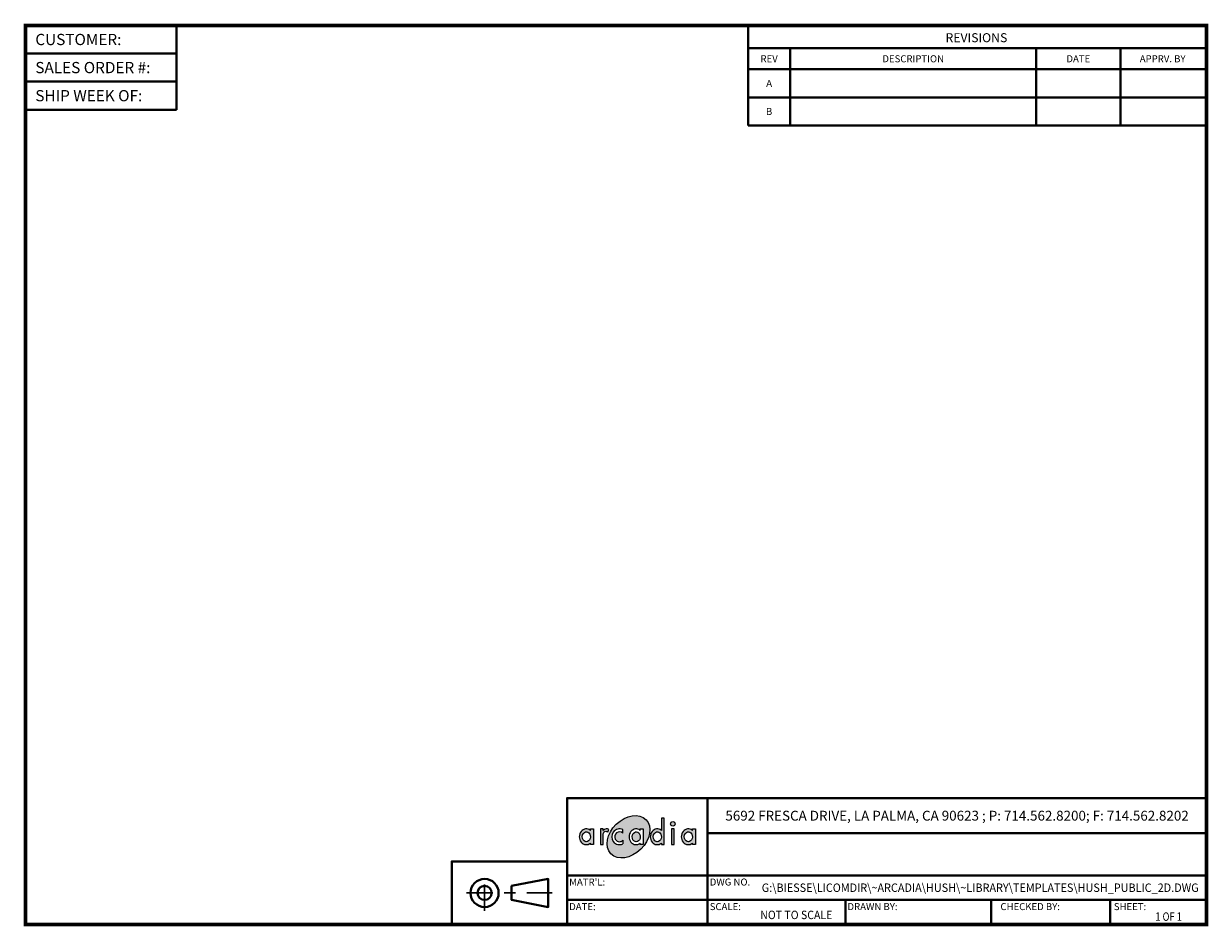
# Paper-space layout 'ARCADIA - A' of a CAD drawing. Units: inches. Extents: x 0 to 10.5, y 0 to 8.
import ezdxf
from ezdxf.enums import TextEntityAlignment as Align

# ---------------------------------------------------------------- set-up
doc = ezdxf.new("R2010")
doc.units = ezdxf.units.IN
doc.header["$LTSCALE"] = 0.1875
doc.header["$MEASUREMENT"] = 0
doc.linetypes.add('CENTER', pattern=[2, 1.25, -0.25, 0.25, -0.25])
for name, color, linetype, lineweight in [('Arcadia logo', 7, 'Continuous', 0), ('Cen', 2, 'CENTER', 30), ('Text', 154, 'Continuous', 25), ('Titleblock', 7, 'Continuous', 40)]:
    doc.layers.add(name, color=color, linetype=linetype, lineweight=lineweight)
doc.styles.add('ARCADIA', font='GOTHICB.TTF')
doc.styles.add('ARIEL_BLACK', font='txt')
doc.styles.get("Standard").update_dxf_attribs({"font": 'romans.shx'})
doc.styles.add('TIMES', font='timesbd.ttf')

# ---------------------------------------------------------------- blocks, each defined once
blk = doc.blocks.new('~ARCADIA-A')
at = {"layer": 'Arcadia logo', "lineweight": 0}
h = blk.add_hatch(color=256, dxfattribs=at)
edge = h.paths.add_edge_path()
edge.add_ellipse((5.363492988359772, 0.78125), major_axis=(-0.1557722287080743, -0.1518122588569221), ratio=0.7166796023676061, start_angle=0, end_angle=360)
edge = h.paths.add_edge_path(flags=0)
edge.add_spline(control_points=[(5.432071836715766, 0.73695), (5.445561155004697, 0.73695), (5.460212405769993, 0.7473896914760578), (5.471781402228466, 0.7826107981471306), (5.466253960807385, 0.8047876593440082), (5.443100361593974, 0.8270735502251396), (5.428121046657429, 0.8285795576127892), (5.401173696044141, 0.8116617556489045), (5.39182451842978, 0.7873083629834141), (5.402766756475009, 0.7483978271731948), (5.418055398230674, 0.73695), (5.432071836715766, 0.73695)], knot_values=[0, 0, 0, 0, 1.216891038598283, 1.216891038598283, 2.433782077196565, 2.433782077196565, 3.650673115794848, 3.650673115794848, 5.018741988382068, 5.018741988382068, 6.283185307179586, 6.283185307179586, 6.283185307179586, 6.283185307179586], degree=3, periodic=0)
edge = h.paths.add_edge_path(flags=16)
edge.add_ellipse((5.282798374868773, 0.78125), major_axis=(0, -0.07030000000000003), ratio=0.9815078236130856, start_angle=154.2285382594492, end_angle=385.7714617405509)
edge.add_line((5.312798374868773, 0.7179423583931426), (5.312798374868774, 0.7495292595756187))
edge.add_spline(control_points=[(5.312798374868774, 0.7495292595756187), (5.304798184863034, 0.7415591383656601), (5.293820598896205, 0.73695), (5.282798374868773, 0.73695), (5.267822731815556, 0.73695), (5.253008206241366, 0.7456585836028928), (5.235105857236541, 0.7779669378464953), (5.240714956725604, 0.8044198245749814), (5.273727930775355, 0.8293000575626552), (5.298260109245187, 0.8274637757996215), (5.312798374868773, 0.8129808373964802)], knot_values=[2.363831013986099, 2.363831013986099, 2.363831013986099, 2.363831013986099, 3.141684680179477, 3.141684680179477, 3.141684680179477, 4.198536620727632, 4.198536620727632, 5.646392140508455, 5.646392140508455, 7.061038973372964, 7.061038973372964, 7.061038973372964, 7.061038973372964], degree=3, periodic=0)
edge.add_line((5.312798374868773, 0.8129808373964802), (5.312798374868773, 0.8445576416068574))
edge = h.paths.add_edge_path(flags=16)
edge.add_line((5.468571836715766, 0.8383162821021308), (5.468571836715766, 0.85155))
edge.add_line((5.468571836715766, 0.85155), (5.494571836715766, 0.85155))
edge.add_line((5.494571836715766, 0.85155), (5.494571836715766, 0.71095))
edge.add_line((5.494571836715766, 0.71095), (5.468571836715766, 0.71095))
edge.add_line((5.468571836715766, 0.71095), (5.468571836715766, 0.7241837178978692))
edge.add_ellipse((5.432071836715766, 0.78125), major_axis=(0, -0.07030000000000003), ratio=0.8890469416785203, start_angle=144.2676240296243, end_angle=395.73237597037564, ccw=False)
h = blk.add_hatch(color=256, dxfattribs=at)
edge = h.paths.add_edge_path(flags=16)
edge.add_spline(control_points=[(4.988304476688628, 0.73695), (5.001793794977559, 0.73695), (5.016445045742856, 0.7473896914760578), (5.028014042201328, 0.7826107981471306), (5.022486600780248, 0.8047876593440082), (4.999333001566836, 0.8270735502251396), (4.984353686630292, 0.8285795576127892), (4.957406336017004, 0.8116617556489045), (4.948057158402642, 0.7873083629834141), (4.958999396447872, 0.7483978271731948), (4.974288038203537, 0.73695), (4.988304476688628, 0.73695)], knot_values=[0, 0, 0, 0, 1.216891038598283, 1.216891038598283, 2.433782077196565, 2.433782077196565, 3.650673115794848, 3.650673115794848, 5.018741988382068, 5.018741988382068, 6.283185307179586, 6.283185307179586, 6.283185307179586, 6.283185307179586], degree=3, periodic=0)
edge = h.paths.add_edge_path()
edge.add_line((5.139304476688629, 0.8383162821021295), (5.139304476688629, 0.85155))
edge.add_line((5.139304476688629, 0.85155), (5.113304476688628, 0.85155))
edge.add_line((5.113304476688628, 0.85155), (5.113304476688628, 0.71095))
edge.add_line((5.113304476688628, 0.71095), (5.139304476688628, 0.71095))
edge.add_line((5.139304476688628, 0.71095), (5.139304476688628, 0.8068413958656615))
edge.add_arc((5.162484890706038, 0.8068413958656615), 0.02318041401740967, 43.67799848826189, 180, ccw=False)
edge.add_line((5.179249716951671, 0.8228498996986953), (5.189821967814368, 0.8455111516377012))
edge.add_arc((5.168975808719898, 0.8109315292629197), 0.04037713006857265, 58.916528103174, 137.2949570862251)
edge = h.paths.add_edge_path(flags=16)
edge.add_spline(control_points=[(5.619571836715766, 0.73695), (5.633061155004697, 0.73695), (5.647712405769993, 0.7473896914760578), (5.659281402228466, 0.7826107981471306), (5.653753960807385, 0.8047876593440082), (5.630600361593974, 0.8270735502251396), (5.615621046657429, 0.8285795576127892), (5.588673696044141, 0.8116617556489045), (5.57932451842978, 0.7873083629834141), (5.590266756475009, 0.7483978271731948), (5.605555398230674, 0.73695), (5.619571836715766, 0.73695)], knot_values=[0, 0, 0, 0, 1.216891038598283, 1.216891038598283, 2.433782077196565, 2.433782077196565, 3.650673115794848, 3.650673115794848, 5.018741988382068, 5.018741988382068, 6.283185307179586, 6.283185307179586, 6.283185307179586, 6.283185307179586], degree=3, periodic=0)
h.paths.add_polyline_path([(5.770571836715765, 0.85155), (5.744571836715766, 0.85155), (5.744571836715766, 0.71095), (5.770571836715765, 0.71095)])
edge = h.paths.add_edge_path()
edge.add_arc((5.757571836715766, 0.8956383830124746), 0.02, 0, 360)
edge = h.paths.add_edge_path(flags=16)
edge.add_spline(control_points=[(5.895571836715765, 0.73695), (5.909061155004697, 0.73695), (5.923712405769993, 0.7473896914760578), (5.935281402228465, 0.7826107981471306), (5.929753960807385, 0.8047876593440082), (5.906600361593974, 0.8270735502251396), (5.891621046657429, 0.8285795576127892), (5.864673696044141, 0.8116617556489045), (5.85532451842978, 0.7873083629834141), (5.866266756475009, 0.7483978271731948), (5.881555398230674, 0.73695), (5.895571836715765, 0.73695)], knot_values=[0, 0, 0, 0, 1.216891038598283, 1.216891038598283, 2.433782077196565, 2.433782077196565, 3.650673115794848, 3.650673115794848, 5.018741988382068, 5.018741988382068, 6.283185307179586, 6.283185307179586, 6.283185307179586, 6.283185307179586], degree=3, periodic=0)
edge = h.paths.add_edge_path()
edge.add_ellipse((4.988304476688628, 0.78125), major_axis=(1.858137014007157e-17, 0.07029999999999995), ratio=0.8890469416785213, start_angle=-35.73237597037562, end_angle=215.7323759703756)
edge.add_line((5.024804476688629, 0.7241837178978692), (5.024804476688629, 0.71095))
edge.add_line((5.024804476688629, 0.71095), (5.050804476688628, 0.71095))
edge.add_line((5.050804476688628, 0.71095), (5.050804476688628, 0.85155))
edge.add_line((5.050804476688628, 0.85155), (5.024804476688629, 0.85155))
edge.add_line((5.024804476688629, 0.85155), (5.024804476688629, 0.8383162821021308))
edge = h.paths.add_edge_path()
edge.add_ellipse((5.619571836715766, 0.78125), major_axis=(1.858137014007157e-17, 0.07029999999999995), ratio=0.8890469416785213, start_angle=-35.73237597037562, end_angle=215.7323759703756)
edge.add_line((5.656071836715766, 0.7241837178978692), (5.656071836715766, 0.71095))
edge.add_line((5.656071836715766, 0.71095), (5.682071836715766, 0.71095))
edge.add_line((5.682071836715766, 0.71095), (5.682071836715766, 0.9463092351941171))
edge.add_line((5.682071836715766, 0.9463092351941171), (5.656071836715766, 0.9463092351941174))
edge.add_line((5.656071836715766, 0.9463092351941174), (5.656071836715766, 0.8383162821021308))
edge = h.paths.add_edge_path()
edge.add_ellipse((5.895571836715765, 0.78125), major_axis=(1.858137014007157e-17, 0.07029999999999995), ratio=0.8890469416785213, start_angle=-35.73237597037562, end_angle=215.7323759703756)
edge.add_line((5.932071836715766, 0.7241837178978692), (5.932071836715766, 0.71095))
edge.add_line((5.932071836715766, 0.71095), (5.958071836715765, 0.71095))
edge.add_line((5.958071836715765, 0.71095), (5.958071836715765, 0.85155))
edge.add_line((5.958071836715765, 0.85155), (5.932071836715766, 0.85155))
edge.add_line((5.932071836715766, 0.85155), (5.932071836715766, 0.8383162821021308))
blk.add_line((5.312798374868774, 0.7495292595756187), (5.312798374868773, 0.7179423583931426), dxfattribs=at)
for points in [[(5.024804476688629, 0.8383162821021308), (5.024804476688629, 0.85155), (5.050804476688628, 0.85155), (5.050804476688628, 0.71095), (5.024804476688629, 0.71095), (5.024804476688629, 0.7241837178978692)], [(5.312798374868773, 0.8129808373964802), (5.312798374868773, 0.8445576416068574)], [(5.468571836715766, 0.8383162821021308), (5.468571836715766, 0.85155), (5.494571836715766, 0.85155), (5.494571836715766, 0.71095), (5.468571836715766, 0.71095), (5.468571836715766, 0.7241837178978692)], [(5.656071836715766, 0.7241837178978692), (5.656071836715766, 0.71095), (5.682071836715766, 0.71095), (5.682071836715766, 0.9463092351941171), (5.656071836715766, 0.9463092351941174), (5.656071836715766, 0.8383162821021308)], [(5.932071836715766, 0.8383162821021308), (5.932071836715766, 0.85155), (5.958071836715765, 0.85155), (5.958071836715765, 0.71095), (5.932071836715766, 0.71095), (5.932071836715766, 0.7241837178978692)]]:
    blk.add_lwpolyline(points, dxfattribs=at)
blk.add_lwpolyline([(5.139304476688629, 0.8383162821021295), (5.139304476688629, 0.85155), (5.113304476688628, 0.85155), (5.113304476688628, 0.71095), (5.139304476688628, 0.71095), (5.139304476688628, 0.8068413958656615, -0.6765546736561415), (5.179249716951671, 0.8228498996986953), (5.189821967814368, 0.8455111516377012, 0.3559779307802213)], format="xyb", close=True, dxfattribs=at)
blk.add_lwpolyline([(5.770571836715765, 0.85155), (5.744571836715766, 0.85155), (5.744571836715766, 0.71095), (5.770571836715765, 0.71095)], close=True, dxfattribs=at)
blk.add_circle((5.757571836715766, 0.8956383830124746), 0.02, dxfattribs=at)
blk.add_ellipse((5.363492988359772, 0.78125), major_axis=(-0.1557722287080743, -0.1518122588569221), ratio=0.716679602367606, dxfattribs=at)
for centre, major_axis, ratio, start_param, end_param in [((4.988304476688628, 0.78125), (1.858137014007157e-17, 0.07029999999999995), 0.8890469416785213, -0.6236476102435584, 3.765240263833352), ((5.282798374868773, 0.78125), (-6.101665009695167e-15, 0.0703), 0.9815078236130861, -0.4497968604244507, 3.591389514014066), ((5.432071836715766, 0.78125), (1.858137014007157e-17, 0.07029999999999995), 0.8890469416785213, -0.6236476102435584, 3.765240263833352), ((5.619571836715766, 0.78125), (1.858137014007157e-17, 0.07029999999999995), 0.8890469416785213, -0.6236476102435584, 3.765240263833352), ((5.895571836715765, 0.78125), (1.858137014007157e-17, 0.07029999999999995), 0.8890469416785213, -0.6236476102435584, 3.765240263833352)]:
    blk.add_ellipse(centre, major_axis=major_axis, ratio=ratio, start_param=start_param, end_param=end_param, dxfattribs=at)
for points, knots in [([(4.988304476688628, 0.73695), (5.001793794977559, 0.73695), (5.016445045742856, 0.7473896914760578), (5.028014042201328, 0.7826107981471306), (5.022486600780248, 0.8047876593440082), (4.999333001566836, 0.8270735502251396), (4.984353686630292, 0.8285795576127892), (4.957406336017004, 0.8116617556489045), (4.948057158402642, 0.7873083629834141), (4.958999396447872, 0.7483978271731948), (4.974288038203537, 0.73695), (4.988304476688628, 0.73695)], [0, 0, 0, 0, 1.216891038598283, 1.216891038598283, 2.433782077196565, 2.433782077196565, 3.650673115794848, 3.650673115794848, 5.018741988382068, 5.018741988382068, 6.283185307179586, 6.283185307179586, 6.283185307179586, 6.283185307179586]), ([(5.312798374868773, 0.8129808373964802), (5.298260109245187, 0.8274637757996215), (5.273727930775355, 0.8293000575626552), (5.240714956725604, 0.8044198245749814), (5.235105857236541, 0.7779669378464953), (5.253008206241366, 0.7456585836028928), (5.267822731815556, 0.73695), (5.282798374868773, 0.73695), (5.293820598896205, 0.73695), (5.304798184863034, 0.7415591383656601), (5.312798374868774, 0.7495292595756187)], [2.363831013986099, 2.363831013986099, 2.363831013986099, 2.363831013986099, 3.778477846850608, 3.778477846850608, 5.226333366631431, 5.226333366631431, 6.283185307179586, 6.283185307179586, 6.283185307179586, 7.061038973372964, 7.061038973372964, 7.061038973372964, 7.061038973372964]), ([(5.432071836715766, 0.73695), (5.445561155004697, 0.73695), (5.460212405769993, 0.7473896914760578), (5.471781402228466, 0.7826107981471306), (5.466253960807385, 0.8047876593440082), (5.443100361593974, 0.8270735502251396), (5.428121046657429, 0.8285795576127892), (5.401173696044141, 0.8116617556489045), (5.39182451842978, 0.7873083629834141), (5.402766756475009, 0.7483978271731948), (5.418055398230674, 0.73695), (5.432071836715766, 0.73695)], [0, 0, 0, 0, 1.216891038598283, 1.216891038598283, 2.433782077196565, 2.433782077196565, 3.650673115794848, 3.650673115794848, 5.018741988382068, 5.018741988382068, 6.283185307179586, 6.283185307179586, 6.283185307179586, 6.283185307179586]), ([(5.619571836715766, 0.73695), (5.633061155004697, 0.73695), (5.647712405769993, 0.7473896914760578), (5.659281402228466, 0.7826107981471306), (5.653753960807385, 0.8047876593440082), (5.630600361593974, 0.8270735502251396), (5.615621046657429, 0.8285795576127892), (5.588673696044141, 0.8116617556489045), (5.57932451842978, 0.7873083629834141), (5.590266756475009, 0.7483978271731948), (5.605555398230674, 0.73695), (5.619571836715766, 0.73695)], [0, 0, 0, 0, 1.216891038598283, 1.216891038598283, 2.433782077196565, 2.433782077196565, 3.650673115794848, 3.650673115794848, 5.018741988382068, 5.018741988382068, 6.283185307179586, 6.283185307179586, 6.283185307179586, 6.283185307179586]), ([(5.895571836715765, 0.73695), (5.909061155004697, 0.73695), (5.923712405769993, 0.7473896914760578), (5.935281402228465, 0.7826107981471306), (5.929753960807385, 0.8047876593440082), (5.906600361593974, 0.8270735502251396), (5.891621046657429, 0.8285795576127892), (5.864673696044141, 0.8116617556489045), (5.85532451842978, 0.7873083629834141), (5.866266756475009, 0.7483978271731948), (5.881555398230674, 0.73695), (5.895571836715765, 0.73695)], [0, 0, 0, 0, 1.216891038598283, 1.216891038598283, 2.433782077196565, 2.433782077196565, 3.650673115794848, 3.650673115794848, 5.018741988382068, 5.018741988382068, 6.283185307179586, 6.283185307179586, 6.283185307179586, 6.283185307179586])]:
    blk.add_open_spline(points, degree=3, knots=knots, dxfattribs=at)
at = {"layer": 'Cen'}
for p, q in [((4.083594303292601, 0.12125), (4.083594303292601, 0.44125)), ((3.923594303292601, 0.28125), (4.685238522364619, 0.28125))]:
    blk.add_line(p, q, dxfattribs=at)
at = {"layer": 'Titleblock', "color": 7}
for p, q in [((6.426514213798982, 7.110137894792888), (6.426514213798981, 8.0005233531386)), ((10.5044381567022, 7.797637894792889), (6.426514213798981, 7.797637894792889)), ((6.801514213798979, 7.110137894792888), (6.801514213798981, 7.797637894792889)), ((8.989014213798983, 7.110137894792888), (8.989014213798981, 7.797637894792888)), ((9.73901421379898, 7.110137894792888), (9.739014213798981, 7.797637894792888)), ((10.5044381567022, 7.610137894792889), (6.426514213798981, 7.610137894792889)), ((10.5044381567022, 7.360137894792889), (6.426514213798981, 7.360137894792889)), ((10.5044381567022, 7.110137894792889), (6.426514213798981, 7.110137894792889))]:
    blk.add_line(p, q, dxfattribs=at)
at = {"layer": 'Titleblock'}
for p, q in [((6.066938156702196, 0), (6.066938156702196, 1.125)), ((6.066938156702196, 0.8125), (10.5044381567022, 0.8125)), ((6.066938156702196, 0.4375), (4.816938156702196, 0.4375)), ((6.066938156702196, 0.4375), (10.5044381567022, 0.4375)), ((4.816938156702196, 0.21875), (6.066938156702196, 0.21875)), ((6.066938156702196, 0.21875), (10.5044381567022, 0.21875)), ((7.291938156702194, 0), (7.291938156702194, 0.21875)), ((8.58969949797089, 1.110223024625157e-16), (8.58969949797089, 0.2187500000000001)), ((9.646173371571944, 0), (9.646173371571944, 0.21875))]:
    blk.add_line(p, q, dxfattribs=at)
at = {"layer": 'Titleblock', "const_width": 0.03125}
blk.add_lwpolyline([(0, 8.0005233531386), (10.5044381567022, 8.0005233531386), (10.5044381567022, 0), (0, 0)], close=True, dxfattribs=at)
at = {"layer": 'Titleblock'}
for points in [[(1.34375, 7.7505233531386), (1.34375, 8.0005233531386), (0, 8.0005233531386), (0, 7.7505233531386)], [(1.34375, 7.5005233531386), (1.34375, 7.7505233531386), (0, 7.7505233531386), (0, 7.5005233531386)], [(1.34375, 7.2505233531386), (1.34375, 7.5005233531386), (0, 7.5005233531386), (0, 7.2505233531386)], [(4.323017943310974, 0.34375), (4.650238522364619, 0.40625), (4.650238522364619, 0.15625), (4.323017943310974, 0.21875)]]:
    blk.add_lwpolyline(points, close=True, dxfattribs=at)
for points in [[(4.816938156702196, 0), (4.816938156702196, 1.125), (10.5044381567022, 1.125)], [(4.816938156702196, 0.5625), (3.791894668955024, 0.5625000000000001), (3.791894668955024, 0)]]:
    blk.add_lwpolyline(points, dxfattribs=at)
for radius in [0.125, 0.0625]:
    blk.add_circle((4.083594303292601, 0.28125), radius, dxfattribs=at)
at = {"layer": 'Text', "color": 7, "style": 'TIMES'}
for s, p in [('CUSTOMER:', (0.08795996028664632, 7.8755233531386)), ('SALES ORDER #:', (0.08795996028664632, 7.6255233531386)), ('SHIP WEEK OF:', (0.08795996028664632, 7.3755233531386))]:
    blk.add_text(s, height=0.1, dxfattribs=at).set_placement(p, align=Align.MIDDLE_LEFT)
at = {"layer": 'Text', "color": 7}
for s, height, style, p in [('REVISIONS', 0.08, 'TIMES', (8.457764213798981, 7.891387894792889)), ('5692 FRESCA DRIVE, LA PALMA, CA 90623 ; P: 714.562.8200; F: 714.562.8202', 0.0875, 'ARCADIA', (8.285688156702196, 0.96875))]:
    blk.add_text(s, height=height, dxfattribs=dict(at, style=style)).set_placement(p, align=Align.MIDDLE_CENTER)
for s, p in [('REV', (6.614014213798981, 7.703887894792889)), ('DESCRIPTION', (7.895264213798981, 7.703887894792889)), ('DATE', (9.364014213798981, 7.703887894792889)), ('APPRV. BY', (10.11401421379898, 7.703887894792889)), ('A', (6.614014213798981, 7.485137894792889)), ('B', (6.614014213798979, 7.235137894792889))]:
    blk.add_text(s, height=0.0625, dxfattribs=at).set_placement(p, align=Align.MIDDLE_CENTER)
for s, p in [("MATR'L:", (4.835871096422169, 0.378570523691067)), ('DWG NO.', (6.085871096422169, 0.378570523691067)), ('DATE:', (4.835871096422169, 0.159820523691067)), ('SCALE:', (6.085871096422169, 0.159820523691067)), ('DRAWN BY:', (7.310871096422167, 0.1598205236910669)), ('CHECKED BY:', (8.671300377634052, 0.1598205236910667)), ('SHEET:', (9.679804000139962, 0.1598205236910666))]:
    blk.add_text(s, height=0.0625, dxfattribs=at).set_placement(p, align=Align.MIDDLE_LEFT)
at = {"layer": 'Text'}
for tag, p, height, style, flags in [('<S/O#:>', (1.411985142118155, 7.557520372517843), 0.1, 'TIMES', 4), ('<W/O:>', (1.411985142118155, 7.307520372517843), 0.1, 'TIMES', 4), ('<NOTE>', (0.375, 0.5), 0.14, 'ARIEL_BLACK', 12), ('<SUB-NOTE>', (0.375, 0.3125), 0.1, 'ARIEL_BLACK', 12)]:
    blk.add_attdef(tag, p, '', height=height, dxfattribs=dict(at, style=style, flags=flags))
at = {"layer": 'Text', "width": 2.199467139557532}
for p, p2 in [((6.813285222323621, 7.450903508941852), (8.980022196113929, 7.450903508941852)), ((6.813285222323623, 7.200903508941852), (8.98002219611393, 7.200903508941852))]:
    blk.add_attdef('<REV.DESCRIPTIONS>', text='', height=0.0625, dxfattribs=at).set_placement(p, p2, align=Align.FIT)
at = {"layer": 'Text', "flags": 12}
for tag, p in [('<REV.A-DATE>', (9.364014213798981, 7.485137894792889)), ('<REV.APPV.BY>', (10.12172618525059, 7.485137894792889)), ('<REV.B-DATE>', (9.36401421379898, 7.235137894792889)), ('<REV.APPV.BY>', (10.12172618525059, 7.235137894792889))]:
    blk.add_attdef(tag, text='', height=0.0625, dxfattribs=at).set_placement(p, align=Align.MIDDLE_CENTER)
at = {"layer": 'Text', "style": 'ARIEL_BLACK', "flags": 12}
for tag, height, p in [('<TITLE>', 0.125, (8.285688156702196, 0.6863997882741089)), ('<SUB-TITLE>', 0.09, (8.285688156702196, 0.5267009214873646))]:
    blk.add_attdef(tag, text='', height=height, dxfattribs=at).set_placement(p, align=Align.MIDDLE)
at = {"layer": 'Text', "flags": 12}
for tag, width, p, p2 in [("<MATR'L>", 1.565380008694572, (5.184280503460187, 0.2761702098665353), (6.022876936689421, 0.2761702098665353)), ('<FILE_PATH>', 5.256472975527747, (6.548346748842381, 0.2904148111807691), (10.43438212717896, 0.2904148111807691)), ('<SCALE>', 1.461864237507789, (6.493047727024759, 0.0484932723011032), (7.218758902073269, 0.0484932723011032)), ('<CHECKED_BY>', 0.8095582829226401, (8.818534375090668, 0.03873369996706619), (9.544245550139177, 0.03873369996706619))]:
    blk.add_attdef(tag, text='', height=0.075, dxfattribs=dict(at, width=width)).set_placement(p, p2, align=Align.FIT)
blk.add_attdef('<DATE>', (5.323259602760629, 0.07741781721945884), '', height=0.075, dxfattribs=at)
at = {"layer": 'Text', "width": 0.8095582829226401}
blk.add_attdef('<SHEET>', text='', height=0.075, dxfattribs=at).set_placement((10.1668535856175, 0.03323118728165042), align=Align.CENTER)

psp = doc.layouts.new('ARCADIA - A')

# ---------------------------------------------------------------- block references
at = {"layer": 'Titleblock'}
ref = psp.add_blockref('~ARCADIA-A', (0, 0), dxfattribs=at)
ref.add_attrib('<FILE_PATH>', 'G:\\BIESSE\\LICOMDIR\\~ARCADIA\\HUSH\\~LIBRARY\\TEMPLATES\\HUSH_PUBLIC_2D.DWG', dxfattribs={"layer": 'Text', "height": 0.075, "width": 0.8065899969860945, "flags": 12}).set_placement((6.548346748842381, 0.2904148111807691), (10.43438212717896, 0.2904148111807691), align=Align.FIT)
ref.add_attrib('<SCALE>', '  NOT TO SCALE  ', dxfattribs={"layer": 'Text', "height": 0.075, "width": 0.6369878652463407, "flags": 12}).set_placement((6.493047727024759, 0.0484932723011032), (7.218758902073269, 0.0484932723011032), align=Align.FIT)
ref.add_attrib('<SHEET>', '1 OF 1', dxfattribs={"layer": 'Text', "height": 0.075, "width": 0.8095582829226401}).set_placement((10.1668535856175, 0.03323118728165042), align=Align.CENTER)

doc.saveas('drawing.dxf')
